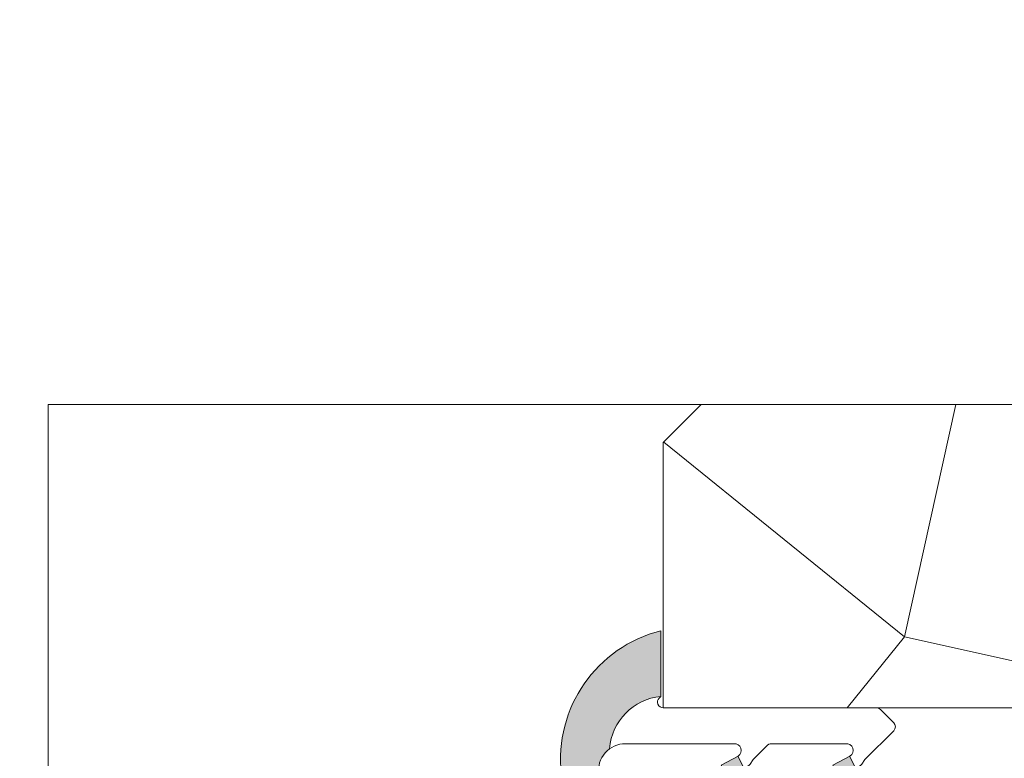
# Model space of a CAD drawing. Units: millimetres. Extents: x 0 to 508, y -17 to 711.
# Drawn here: x 166 to 192, y 501 to 520 of the extents above; entities that cross this region are included whole.
import ezdxf

# ---------------------------------------------------------------- set-up
doc = ezdxf.new("R2010")
doc.units = ezdxf.units.MM
doc.header["$PDMODE"] = 2
doc.header["$PDSIZE"] = 10
doc.linetypes.add('AM_ISO08W050', pattern=[18, 12, -1.5, 3, -1.5])
for name, color, linetype, lineweight in [('AM_4', 3, 'Continuous', 20), ('AM_5', 3, 'Continuous', 20), ('AM_7', 4, 'AM_ISO08W050', 18), ('Contour principale', 30, 'Continuous', 15), ('Contour secondaire', 5, 'Continuous', 9)]:
    doc.layers.add(name, color=color, linetype=linetype, lineweight=lineweight)
doc.styles.get("Standard").update_dxf_attribs({"font": 'arial.ttf'})
doc.dimstyles.new('MAL-ISO$0', dxfattribs={"dimtxt": 3, "dimasz": 3, "dimexe": 1, "dimexo": 1, "dimgap": 1.5, "dimtad": 1, "dimtxsty": 'Standard', "dimcen": 0, "dimclrd": 256, "dimclre": 256, "dimclrt": 3, "dimadec": 1, "dimazin": 2, "dimtp": 0.1, "dimtm": 0.1, "dimtfac": 0.71, "dimtmove": 0, "dimatfit": 3, "dimfxl": 1, "dimlwd": -1, "dimlwe": -1, "dimarcsym": 1})

# ---------------------------------------------------------------- blocks, each defined once
blk = doc.blocks.new('serbt')
at = {"layer": 'AM_4'}
h = blk.add_hatch(color=5, dxfattribs=at)
edge = h.paths.add_edge_path()
edge.add_arc((-33.0175631268258, -20.07640338939392), 13.97820772027356, 261.5609164869377, 324.2054311643935, ccw=False)
edge.add_line((-35.06897431846029, -33.90326142706655), (-35.10916159489026, -53.67733422757997))
edge.add_arc((-27.18238858091944, 15.87240502336332), 69.99999971635157, 263.4979008683569, 345.8066870811297)
edge.add_line((40.68078928949126, -1.291191616566721), (6.031659802626521, -1.22077344026372))
edge.add_arc((-23.88507987155459, 1.728787743602984), 30.06179009823093, 274.20733661720413, 354.3692727268613, ccw=False)
h.paths.add_polyline_path([(-25.53072293229499, 39.40945116103502), (-31.58567017306336, 42.56330403105188), (-34.61855207118688, 32.8678192956616), (-30.20233173488358, 30.56753349148908)])
h.paths.add_polyline_path([(-34.49700928348464, 91.81689820384524), (-30.07877739054193, 89.5204784289245), (-25.41490896842777, 98.36648138047256), (-31.47257868442258, 101.5151413185352)])
at = {"layer": 'AM_4', "color": 5}
for p, q in [((-11.87409182733427, 121.6604925316587), (-27.09640413776015, 106.4999280008105)), ((-7.631459901938797, 121.6518701388377), (-0.6457005803358697, 114.6376583727761)), ((2.945316737168469e-07, -1.100306690204889e-07), (0.2286660651416241, 112.5145566541378)), ((-27.09640413776015, 106.4999280008105), (-29.55135344147325, 104.7934556024272)), ((-31.47257868442258, 101.5151413185352), (-34.49700928348464, 91.81689820384524)), ((-31.47260595727051, 101.5150293724504), (-25.41490896842777, 98.36648138047256)), ((-25.29338510471279, 98.59697683160061), (-30.07877739054193, 89.5204784289245)), ((-18.88350020448979, 57.34266445303001), (-18.80448508671998, 96.22190260820207)), ((-34.49700928348464, 91.81689820384524), (-30.07877739054193, 89.5204784289245)), ((-20.20760440817776, 54.53869446452154), (-27.20563571568618, 47.56904996777848)), ((-27.20563571568618, 47.56904996777848), (-29.65364087719995, 45.86846563846802)), ((-31.58566850953257, 42.5633031644909), (-34.61855207118688, 32.8678192956616)), ((-31.58567017306336, 42.56330403105188), (-25.53072293229499, 39.40945116103502)), ((-25.40899738195641, 39.63984016411871), (-30.20233173488358, 30.56753349148908)), ((-19.04048029709611, -19.8990910285811), (-18.92432472809196, 37.25503539513011)), ((-34.61855207118688, 32.8678192956616), (-30.20233173488358, 30.56753349148908)), ((5.116998865262758, -2.131724221490003), (6.031659802685681, -1.220773440334597)), ((6.031661197904214, -1.220773443099461), (40.68078928949126, -1.291191616566721)), ((-35.06897431846029, -33.90326142706655), (-35.10993119114939, -54.05601260040131))]:
    blk.add_line(p, q, dxfattribs=at)
for centre, radius, start, end in [((-9.757087061083439, 119.5348653725869), 3.000000000000003, 44.88355670692903, 134.8835567063764), ((-2.771327739479602, 112.5206536065234), 3.000000000000003, 359.8835567066804, 44.88355670692903), ((-25.04130607347106, 99.94826702427599), 6.619394203338383, 132.9483180412593, 166.3085740417868), ((-22.25549710531412, 96.84509455121697), 3.506829767926098, 349.7636997954455, 150.0289097220968), ((-21.88412829003755, 57.03666461390821), 3.000000000000003, 304.7269263568563, 304.7269263734207), ((-22.01479042534265, 57.10671496804025), 3.140169199298274, 305.1350954910714, 4.309217279791466), ((-21.88412829003755, 57.03666461390821), 3.000000000000003, 309.357942834981, 309.3580820012195), ((-23.87077507104663, 40.15622678528312), 8.128419887758126, 168.776875052161, 168.777008639882), ((-25.11568803254849, 40.99854916864353), 6.656508277054115, 132.9791144993651, 166.4041709305689), ((-22.43429730993117, 37.71969064053514), 3.54059524817864, 352.4589401753227, 147.1580207224013), ((-27.18238895075683, 15.87240535099953), 70.00000000000007, 263.4979011994936, 345.8066868953633), ((-23.88507987155694, 1.728787743605821), 30.06179009823392, 274.2073366172082, 354.3692727267668), ((2.999994099011928, -0.006097062414482934), 3.000000000000003, 179.8835567066804, 314.8835567063764), ((-33.01756312682581, -20.07640338939391), 13.97820772027357, 261.5609164869377, 0.7268117680370333)]:
    blk.add_arc(centre, radius, start, end, dxfattribs=at)
blk = doc.blocks.new('*D68')
at = {"layer": 'AM_5', "transparency": 16777216}
for p, q in [((131.5426692106403, 524.3460199539811), (131.5426690593271, 533.3399967336899)), ((380.0614226664112, 524.3461822193746), (380.0614225151007, 533.340000914728)), ((134.5426690761509, 532.3399967841614), (377.0614225319245, 532.3400008642565))]:
    blk.add_line(p, q, dxfattribs=at)
for points in [[(134.542669067739, 532.8399967841614), (134.5426690845628, 531.8399967841614), (131.5426690761509, 532.3399967336899)], [(377.0614225235126, 532.8400008642565), (377.0614225403364, 531.8400008642565), (380.0614225319245, 532.340000914728)]]:
    blk.add_solid(points, dxfattribs=at)
at = {"layer": 'Defpoints', "color": 0, "transparency": 16777216}
for p in [(380.0614225483861, 532.3400009029752), (131.5426692436476, 523.3460199499134), (380.0614226994185, 523.3461822076218)]:
    blk.add_point(p, dxfattribs=at)
at = {"layer": 'AM_5', "color": 3, "transparency": 16777216, "insert": (265.0520379913858, 536.4620999348087), "char_height": 4, "attachment_point": 5, "rotation": 9.639346397879344e-07}
blk.add_mtext('Largeur passage Réel = LS + LSF - 131 (1729)', dxfattribs=at)

msp = doc.modelspace()

# ---------------------------------------------------------------- hatches: boundary and pattern name
at = {"layer": 'Contour secondaire'}
h = msp.add_hatch(dxfattribs=at)
h.set_pattern_fill('352', color=5, scale=73.33, angle=51.00000096237132)
h.set_pattern_definition([(51.00000000000001, (-6541.524257383328, -2151.130101690631), (-10.84004907795506, 103.1361776293243), [21.999, -51.331]), (51.00000000000001, (-6544.373663051011, -2148.822698476847), (-10.84004907795506, 103.1361776293243), [21.999, -51.331]), (51.00000000000001, (-6547.76507117259, -2141.358486381596), (-10.84004907795506, 103.1361776293243), [14.666, -58.664]), (51.00000000000001, (-6551.156479294171, -2133.894274286346), (-10.84004907795506, 103.1361776293243), [10.9995, -62.33049999999999]), (51.00000000000001, (-6556.855290629534, -2129.279467858777), (-10.84004907795506, 103.1361776293243), [7.333, -65.997]), (51.00000000000001, (-6574.09111803382, -2138.911689769619), (-10.84004907795506, 103.1361776293243), [3.6665, -18.3325, 3.6665, -47.6645]), (51.00000000000001, (-6570.018314060148, -2128.056069552789), (-10.84004907795506, 103.1361776293243), [3.6665, -29.332, 10.9995, -29.332]), (51.00000000000001, (-6563.638106872694, -2114.351043668277), (-10.84004907795506, 103.1361776293243), [3.6665, -3.6665, 3.6665, -62.33049999999999]), (51.00000000000001, (-6568.79491575416, -2114.893046122174), (-10.84004907795506, 103.1361776293243), [3.6665, -69.6635]), (51.00000000000001, (-6576.801130303308, -2113.127645362288), (-10.84004907795506, 103.1361776293243), [10.9995, -62.33049999999999]), (51.00000000000001, (-6582.499941638672, -2108.51283893472), (-10.84004907795506, 103.1361776293243), [14.666, -58.664]), (51.00000000000001, (-6590.50615618782, -2106.747438174833), (-10.84004907795506, 103.1361776293243), [18.3325, -21.999, 3.6665, -29.332]), (141, (-6574.77251388591, -2157.231522081699), (-103.1361776293243, -10.84004907795505), [3.6665, -7.333, 18.3325, -43.998]), (141, (-6578.163922007489, -2149.767309986449), (-103.1361776293243, -10.84004907795505), [3.6665, -3.6665, 10.9995, -54.9975]), (141, (-6598.651764135161, -2128.458678608493), (-103.1361776293243, -10.84004907795505), [7.333, -65.997]), (141, (-6573.549115579922, -2144.068498651085), (-103.1361776293243, -10.84004907795505), [14.666, -21.999, 3.6665, -32.9985]), (141, (-6602.585174710638, -2115.837657631776), (-103.1361776293243, -10.84004907795505), [3.6665, -69.6635]), (141, (-6571.783714820035, -2136.062284101937), (-103.1361776293243, -10.84004907795505), [10.9995, -62.33049999999999]), (141, (-6570.018314060148, -2128.056069552789), (-103.1361776293243, -10.84004907795505), [7.333, -65.997]), (141, (-6565.403507632581, -2122.357258217424), (-103.1361776293243, -10.84004907795505), [3.6665, -10.9995, 10.9995, -47.6645]), (141, (-6565.945510086477, -2117.200449335959), (-103.1361776293243, -10.84004907795505), [3.6665, -69.6635]), (141, (-6552.240484201965, -2123.580656523413), (-103.1361776293243, -10.84004907795505), [10.2662, -63.0638]), (141, (-6538.535458317453, -2129.960863710868), (-103.1361776293243, -10.84004907795505), [7.333, -65.997]), (141, (-6556.71589723134, -2105.80282666523), (-103.1361776293243, -10.84004907795505), [3.6665, -69.6635]), (141, (-6549.25168513609, -2102.411418543651), (-103.1361776293243, -10.84004907795505), [10.9995, -62.33049999999999]), (141, (-6544.636878708522, -2096.712607208287), (-103.1361776293243, -10.84004907795505), [10.9995, -62.33049999999999]), (95.99999999999979, (-6528.763843008418, -2123.720049921606), (-56.98811335472384, 46.14806427656256), [5.185164299999997, -5.185164299999997, 5.185164299999997, -88.14878760145994]), (95.99999999999979, (-6552.240484201965, -2123.580656523413), (-56.98811335472384, 46.14806427656256), [10.37032859999999, -93.33395190145994]), (95.99999999999979, (-6599.193766589059, -2123.301869727027), (-56.98811335472384, 46.14806427656256), [10.37032859999999, -93.33395190145994]), (95.99999999999979, (-6575.717125395512, -2123.44126312522), (-56.98811335472384, 46.14806427656256), [10.37032859999999, -93.33395190145994]), (95.99999999999979, (-6562.012099511, -2129.821470312676), (-56.98811335472384, 46.14806427656256), [10.37032859999999, -93.33395190145994]), (95.99999999999979, (-6536.770057557566, -2121.95464916172), (-56.98811335472384, 46.14806427656256), [10.37032859999999, -93.33395190145994]), (95.99999999999979, (-6544.234269652817, -2125.3460572833), (-56.98811335472384, 46.14806427656256), [15.55563955999999, -88.14864094145994]), (95.99999999999979, (-6583.72333994466, -2121.675862365334), (-56.98811335472384, 46.14806427656256), [5.185164299999997, -98.51911620145994]), (95.99999999999979, (-6591.729554493809, -2119.910461605447), (-56.98811335472384, 46.14806427656256), [5.185164299999997, -98.51911620145994]), (95.99999999999979, (-6573.270328783535, -2097.115216263991), (-56.98811335472384, 46.14806427656256), [5.185164299999997, -98.51911620145994]), (95.99999999999979, (-6563.235497816989, -2142.984493743289), (-56.98811335472384, 46.14806427656256), [5.185164299999997, -98.51911620145994]), (95.99999999999979, (-6557.799902139136, -2095.489208902298), (-56.98811335472384, 46.14806427656256), [5.185164299999997, -98.51911620145994]), (95.99999999999979, (-6568.252913300262, -2120.04985500364), (-56.98811335472384, 46.14806427656256), [5.185164299999997, -98.51911620145994]), (95.99999999999979, (-6569.336918208058, -2109.736237240708), (-56.98811335472384, 46.14806427656256), [5.185164299999997, -98.51911620145994]), (186, (-6560.246698751113, -2121.815255763527), (-46.14806427656256, -56.98811335472384), [5.1851643, -5.1851643, 15.55563956, -77.77831234146]), (186, (-6553.324489109761, -2113.267038760481), (-46.14806427656256, -56.98811335472384), [5.1851643, -98.51911620146]), (186, (-6533.378649435987, -2129.418861256971), (-46.14806427656256, -56.98811335472384), [5.1851643, -98.51911620146]), (186, (-6556.855290629534, -2129.279467858777), (-46.14806427656256, -56.98811335472384), [5.1851643, -98.51911620146]), (186, (-6561.330703658909, -2111.501638000594), (-46.14806427656256, -56.98811335472384), [5.1851643, -98.51911620146]), (186, (-6558.620691389421, -2137.285682407926), (-46.14806427656256, -56.98811335472384), [5.1851643, -98.51911620146]), (186, (-6540.161465679147, -2114.490437066469), (-46.14806427656256, -56.98811335472384), [5.1851643, -98.51911620146]), (186, (-6555.368676666035, -2168.226535696723), (-46.14806427656256, -56.98811335472384), [5.1851643, -98.51911620146]), (186, (-6555.910679119931, -2163.069726815257), (-46.14806427656256, -56.98811335472384), [10.3703286, -93.33395190146]), (186, (-6556.452681573829, -2157.91291793379), (-46.14806427656256, -56.98811335472384), [10.3703286, -93.33395190146]), (186, (-6551.837875146261, -2152.214106598426), (-46.14806427656256, -56.98811335472384), [10.3703286, -93.33395190146]), (186, (-6555.22928326784, -2144.749894503176), (-46.14806427656256, -56.98811335472384), [10.3703286, -93.33395190146]), (186, (-6559.565302899023, -2103.495423451447), (-46.14806427656256, -56.98811335472384), [10.3703286, -93.33395190146]), (186, (-6521.841633367066, -2115.171832918561), (-46.14806427656256, -56.98811335472384), [10.3703286, -93.33395190146]), (186, (-6565.124720836194, -2075.403975830331), (-46.14806427656256, -56.98811335472384), [10.3703286, -93.33395190146]), (186, (-6559.42590950083, -2080.0187822579), (-46.14806427656256, -56.98811335472384), [10.3703286, -93.33395190146]), (186, (-6561.191310260717, -2088.024996807048), (-46.14806427656256, -56.98811335472384), [10.3703286, -93.33395190146]), (186, (-6593.494955253695, -2127.916676154595), (-46.14806427656256, -56.98811335472384), [15.55563956, -88.14864094146]), (186, (-6557.799902139136, -2095.489208902298), (-46.14806427656256, -56.98811335472384), [15.55563956, -88.14864094146]), (77.56505120000001, (-6600.277771496855, -2112.988251964095), (46.14806425289002, 56.98811337210723), [8.198293999999999, -155.77257075341]), (77.56505120000001, (-6571.783714820035, -2136.062284101937), (46.14806425289002, 56.98811337210723), [8.198293999999999, -155.77257075341]), (77.56505120000001, (-6584.265342398558, -2116.519053483867), (46.14806425289002, 56.98811337210723), [8.198293999999999, -155.77257075341]), (77.56505120000001, (-6530.529243768305, -2131.726264470755), (46.14806425289002, 56.98811337210723), [8.198293999999999, -155.77257075341]), (77.56505120000001, (-6538.535458317453, -2129.960863710868), (46.14806425289002, 56.98811337210723), [8.198293999999999, -155.77257075341]), (77.56505120000001, (-6563.777500270887, -2137.827684861823), (46.14806425289002, 56.98811337210723), [8.198293999999999, -155.77257075341]), (77.56505120000001, (-6592.271556947707, -2114.753652723981), (46.14806425289002, 56.98811337210723), [8.198293999999999, -155.77257075341]), (77.56505120000001, (-6561.330703658909, -2111.501638000594), (46.14806425289002, 56.98811337210723), [16.396588, -147.57427675341]), (114.43494882, (-6569.878920661956, -2104.579428359242), (-56.98811335129153, 46.14806427859525), [8.198293999999999, -155.77257075341]), (114.43494882, (-6545.860277014511, -2109.875630638901), (-56.98811335129153, 46.14806427859525), [8.198293999999999, -155.77257075341]), (114.43494882, (-6580.331931823082, -2129.140074460584), (-56.98811335129153, 46.14806427859525), [8.198293999999999, -155.77257075341]), (114.43494882, (-6592.410950345899, -2138.230293917527), (-56.98811335129153, 46.14806427859525), [8.198293999999999, -155.77257075341]), (114.43494882, (-6553.324489109761, -2113.267038760481), (-56.98811335129153, 46.14806427859525), [8.198293999999999, -155.77257075341]), (114.43494882, (-6557.939295537329, -2118.965850095845), (-56.98811335129153, 46.14806427859525), [8.198293999999999, -155.77257075341]), (114.43494882, (-6584.946738250649, -2134.838885795948), (-56.98811335129153, 46.14806427859525), [16.396588, -147.57427675341]), (114.43494882, (-6530.389850370112, -2108.249623277208), (-56.98811335129153, 46.14806427859525), [16.396588, -147.57427675341]), (114.43494882, (-6537.854062465362, -2111.641031398788), (-56.98811335129153, 46.14806427859525), [16.396588, -147.57427675341]), (167.5650512, (-6566.224296882864, -2164.153731723052), (-56.98811337210724, 46.14806425288999), [8.198293999999999, -155.77257075341]), (167.5650512, (-6597.567759227365, -2138.772296371425), (-56.98811337210724, 46.14806425288999), [8.198293999999999, -155.77257075341]), (167.5650512, (-6548.446467024681, -2159.678318693677), (-56.98811337210724, 46.14806425288999), [8.198293999999999, -155.77257075341]), (167.5650512, (-6604.350575470525, -2123.843872180925), (-56.98811337210724, 46.14806425288999), [8.198293999999999, -155.77257075341]), (167.5650512, (-6565.542901030773, -2145.833899410971), (-56.98811337210724, 46.14806425288999), [8.198293999999999, -155.77257075341]), (167.5650512, (-6562.012099511, -2129.821470312676), (-56.98811337210724, 46.14806425288999), [8.198293999999999, -155.77257075341]), (167.5650512, (-6568.79491575416, -2114.893046122174), (-56.98811337210724, 46.14806425288999), [8.198293999999999, -155.77257075341]), (167.5650512, (-6566.766299336762, -2158.996922841586), (-56.98810769552156, 46.14808999659869), [8.198293999999999, -155.77257075341]), (167.5650512, (-6563.777500270887, -2137.827684861823), (-56.98811337210724, 46.14806425288999), [8.198293999999999, -155.77257075341]), (167.5650512, (-6544.234269652817, -2125.3460572833), (-56.98811337210724, 46.14806425288999), [8.198293999999999, -155.77257075341]), (167.5650512, (-6545.318274560613, -2115.032439520367), (-56.98811337210724, 46.14806425288999), [8.198293999999999, -155.77257075341]), (167.5650512, (-6553.185095711568, -2089.790397566934), (-56.98811337210724, 46.14806425288999), [8.198293999999999, -155.77257075341]), (167.5650512, (-6604.892577924423, -2118.687063299458), (-56.98811337210724, 46.14806425288999), [8.198293999999999, -155.77257075341]), (167.5650512, (-6608.965381898094, -2129.542683516288), (-56.98811337210724, 46.14806425288999), [16.396588, -147.57427675341]), (167.5650512, (-6562.151492909193, -2153.298111506222), (-56.98811337210724, 46.14806425288999), [16.396588, -147.57427675341]), (204.43494882, (-6560.5254855475, -2168.76853815062), (-46.14806427859526, -56.98811335129152), [8.198293999999999, -155.77257075341]), (204.43494882, (-6518.450225245487, -2122.636045013811), (-46.14806427859526, -56.98811335129152), [8.198293999999999, -155.77257075341]), (204.43494882, (-6549.25168513609, -2102.411418543651), (-46.14806427859526, -56.98811335129152), [8.198293999999999, -155.77257075341]), (204.43494882, (-6547.76507117259, -2141.358486381596), (-46.14806427859526, -56.98811335129152), [8.198293999999999, -155.77257075341]), (204.43494882, (-6544.373663051011, -2148.822698476847), (-46.14806427859526, -56.98811335129152), [8.198293999999999, -155.77257075341]), (204.43494882, (-6551.156479294171, -2133.894274286346), (-46.14806427859526, -56.98811335129152), [8.198293999999999, -155.77257075341]), (204.43494882, (-6571.504928023648, -2089.109001714843), (-46.14806427859526, -56.98811335129152), [8.198293999999999, -155.77257075341]), (204.43494882, (-6569.739527263761, -2081.102787165695), (-46.14806427859526, -56.98811335129152), [16.396588, -147.57427675341])])
h.paths.add_polyline_path([(243.5518154741748, 481.8449485160531), (244.551833077181, 482.8449309127418), (244.5520616832918, 508.8448604002788), (243.5520616652638, 509.8448603822553), (184.0520616652638, 509.8448593221092), (183.0520616832909, 508.8448593040785), (183.0517701431601, 501.8447344517173), (194.552074994631, 501.8447343332201), (194.5520621667919, 481.8448595101595)])
h.paths.add_polyline_path([(225.7794610429936, 490.7254960364257), (225.7794608578669, 500.9949366912688), (215.4759137910177, 500.9949365055272), (215.4759139761444, 490.7254958506842)], flags=16)

# ---------------------------------------------------------------- linework, layer by layer
at = {"layer": 'AM_7'}
msp.add_line((166.8250367341888, 481.8449910145487), (166.825256440532, 509.8449910404247), dxfattribs=at)
at = {"layer": 'Contour principale'}
for points in [[(184.0520462581671, 509.8448594952138), (166.825256440532, 509.8449910404247)], [(243.5520616652638, 509.8448603822553), (184.0520616652638, 509.8448593221092), (183.0520616832909, 508.8448593040785), (183.0520618623307, 501.8447342894282), (194.5520618588565, 501.8447344955092), (194.5520621665482, 481.8448595101595), (243.5518154741748, 481.8449485160531), (244.551833077181, 482.8449309127418), (244.5520616832918, 508.8448604002788), (243.5520616652638, 509.8448603822553)]]:
    msp.add_lwpolyline(points, dxfattribs=at)

# ---------------------------------------------------------------- block references
at = {"layer": 'Contour secondaire', "xscale": -0.05000030415043834, "yscale": 0.05000030415043836, "zscale": 0.05000030415043836, "rotation": 269.8835440495711}
msp.add_blockref('serbt', (183.0520463631136, 501.8448300290178), dxfattribs=at)

# ---------------------------------------------------------------- dimensions: what is measured, and where the dimension line sits
at = {"layer": 'AM_5'}
dim = msp.add_linear_dim(base=(380.0614225483861, 532.3400009029752), p1=(131.5426692436476, 523.3460199499135), p2=(380.0614226994185, 523.346182207622), angle=180.0000009639346, text='Largeur passage Réel = LS + LSF - 131 (1729)', dimstyle='MAL-ISO$0', override={"dimtxt": 4, "dimlfac": 2}, dxfattribs=at)
dim.commit()
dim.dimension.update_dxf_attribs({"geometry": '*D68', "text_midpoint": (265.0520380771969, 532.339998971633), "dimtype": 160})

doc.saveas('drawing.dxf')
